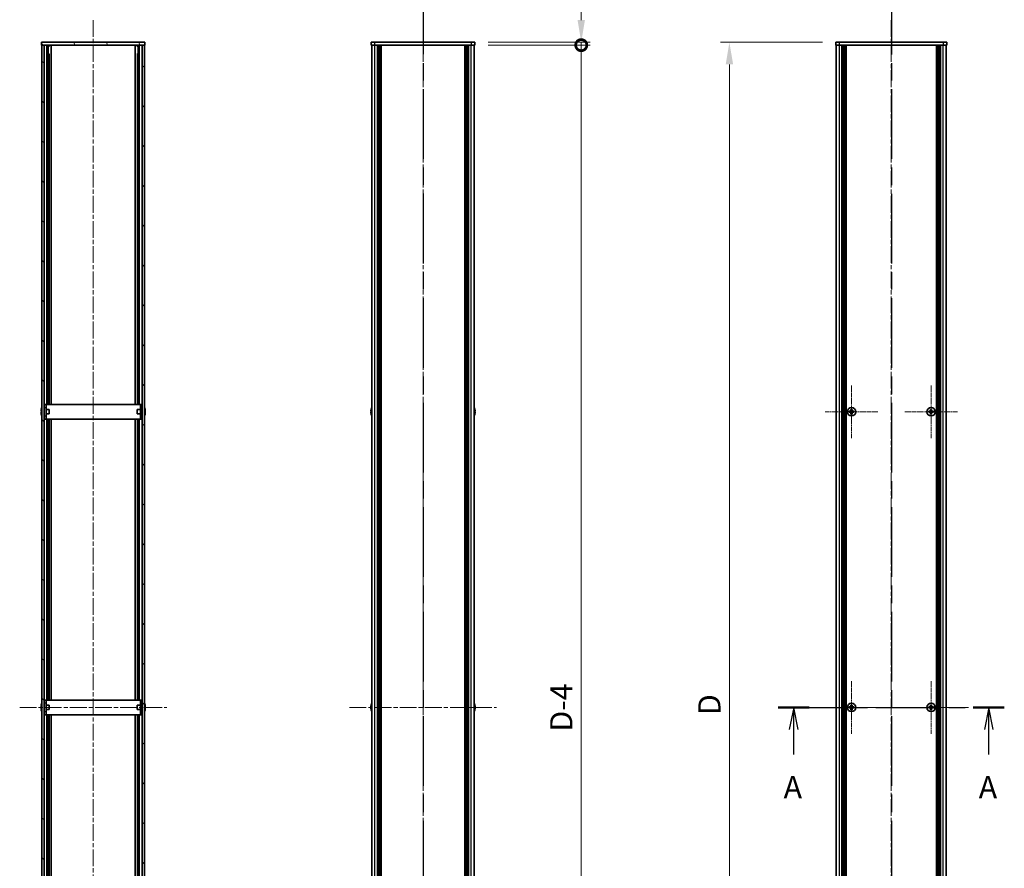
# Model space of a CAD drawing. Units: millimetres. Extents: x -50 to 7559, y -50 to 5138.
# Drawn here: x 1337 to 2003, y 843 to 1417 of the extents above; entities that cross this region are included whole.
import ezdxf

# ---------------------------------------------------------------- set-up
doc = ezdxf.new("R2010")
doc.units = ezdxf.units.MM
doc.header["$LTSCALE"] = 2
doc.linetypes.add('CHAIN', pattern=[0.3543, 0.2362, -0.0295, 0.0591, -0.0295])
doc.layers.get('Defpoints').update_dxf_attribs({"lineweight": 25})
for name, color, linetype, lineweight in [('Center Mark (ISO)', 131, 'Continuous', 18), ('Centerline (ISO)', 131, 'Continuous', 18), ('Dimension (ISO)', 7, 'Continuous', 18), ('Hatch (ISO)', 1, 'Continuous', 18), ('Section Line (ISO)', 7, 'CHAIN', 25), ('Visible (ISO)', 7, 'Continuous', 35), ('Visible Narrow (ISO)', 7, 'Continuous', 25)]:
    doc.layers.add(name, color=color, linetype=linetype, lineweight=lineweight)
doc.styles.add('Note Text (TK)', font='txt')
doc.dimstyles.new('Default - Method 1b (TK)', dxfattribs={"dimscale": 2, "dimtxt": 2.5, "dimasz": 2.5, "dimexe": 1, "dimexo": 1.5, "dimgap": 1, "dimtad": 1, "dimtoh": 1, "dimrnd": 1e-08, "dimdsep": 46, "dimtxsty": 'Note Text (TK)', "dimcen": 0.09, "dimdle": 5, "dimclrd": 100, "dimclre": 100, "dimclrt": 7, "dimadec": 1, "dimazin": 1, "dimtfac": 1, "dimtmove": 0, "dimatfit": 3, "dimfxl": 1, "dimtolj": 1, "dimlwd": -1, "dimlwe": -1, "dimarcsym": 0})

# ---------------------------------------------------------------- blocks, each defined once
blk = doc.blocks.new('2dTransSection0')
at = {"layer": 'Section Line (ISO)', "linetype": 'CHAIN', "ltscale": 15.514868}
blk.add_line((189.22, 166.64), (214.7, 166.64), dxfattribs=at)
at = {"layer": 'Section Line (ISO)', "linetype": 'Continuous', "lineweight": 50}
for p, q in [((189.22, 166.64), (192.71, 166.64)), ((211.2, 166.64), (214.7, 166.64))]:
    blk.add_line(p, q, dxfattribs=at)
at = {"layer": 'Section Line (ISO)', "linetype": 'Continuous'}
for p, q in [((190.97, 166.64), (190.47, 164.14)), ((190.97, 164.14), (190.97, 166.64)), ((191.47, 164.14), (190.97, 166.64)), ((212.95, 166.64), (212.45, 164.14)), ((212.95, 164.14), (212.95, 166.64)), ((213.45, 164.14), (212.95, 166.64)), ((190.97, 161.34), (190.97, 164.14)), ((212.95, 161.34), (212.95, 164.14))]:
    blk.add_line(p, q, dxfattribs=at)
at = {"layer": 'Section Line (ISO)', "char_height": 2.5, "attachment_point": 7, "style": 'Note Text (TK)'}
for insert in [(189.83, 155.61), (211.82, 155.61)]:
    blk.add_mtext('A', dxfattribs=dict(at, insert=insert))
blk = doc.blocks.new('2dTransSection1')
at = {"layer": 'Section Line (ISO)', "linetype": 'CHAIN', "ltscale": 16.626617}
blk.add_line((201.97, 248.11), (201.97, 85.16), dxfattribs=at)
blk = doc.blocks.new('2dTransSection2')
at = {"layer": 'Section Line (ISO)', "linetype": 'CHAIN', "ltscale": 16.629553}
blk.add_line((149.19, 248.13), (149.19, 85.16), dxfattribs=at)
blk = doc.blocks.new('2dTransSection3')
at = {"layer": 'Section Line (ISO)', "linetype": 'CHAIN', "ltscale": 16.62985}
blk.add_line((149.19, 248.13), (149.19, 85.16), dxfattribs=at)
blk = doc.blocks.new('*D44')
at = {"layer": 'Defpoints', "color": 0}
for p in [(1889.3, 1401.83), (1817.3, 501.83), (1889.3, 501.83)]:
    blk.add_point(p, dxfattribs=at)
at = {"layer": 'Dimension (ISO)', "color": 100}
for p, q in [((1880.3, 1401.83), (1811.3, 1401.83)), ((1817.3, 1386.83), (1817.3, 516.83)), ((1880.3, 501.83), (1811.3, 501.83))]:
    blk.add_line(p, q, dxfattribs=at)
for points in [[(1814.8, 1386.83), (1819.8, 1386.83), (1817.3, 1401.83)], [(1814.8, 516.83), (1819.8, 516.83), (1817.3, 501.83)]]:
    blk.add_solid(points, dxfattribs=at)
at = {"layer": 'Dimension (ISO)', "color": 7, "insert": (1803.8, 942.11), "char_height": 15, "attachment_point": 4, "rotation": 90, "style": 'Note Text (TK)'}
blk.add_mtext('\\A1; \\fＭＳ Ｐゴシック|b0|i0;\\H15.0000;D', dxfattribs=at)
blk = doc.blocks.new('_DotSmall')
at = {"color": 0, "linetype": 'ByBlock', "const_width": 0.5}
blk.add_lwpolyline([(-0.0625, 0, 1), (0.0625, 0, 1)], format="xyb", close=True, dxfattribs=at)
blk = doc.blocks.new('*D33')
at = {"layer": 'Defpoints', "color": 0}
for p in [(1645.12, 1401.83), (1645.12, 1399.83), (1717.12, 1401.83)]:
    blk.add_point(p, dxfattribs=at)
at = {"layer": 'Dimension (ISO)', "color": 100}
for p, q in [((1717.12, 1416.83), (1717.12, 1452.52)), ((1654.12, 1401.83), (1723.12, 1401.83)), ((1654.12, 1399.83), (1723.12, 1399.83)), ((1717.12, 1399.83), (1717.12, 1401.83)), ((1717.12, 1399.83), (1717.12, 1384.83))]:
    blk.add_line(p, q, dxfattribs=at)
blk.add_solid([(1714.62, 1416.83), (1719.62, 1416.83), (1717.12, 1401.83)], dxfattribs=at)
at = {"layer": 'Dimension (ISO)', "color": 100, "xscale": 15, "yscale": 15, "zscale": 15, "rotation": 90}
blk.add_blockref('_DotSmall', (1717.12, 1399.83), dxfattribs=at)
at = {"layer": 'Dimension (ISO)', "color": 7, "insert": (1703.62, 1437.83), "char_height": 15, "attachment_point": 4, "rotation": 90, "style": 'Note Text (TK)'}
blk.add_mtext('\\A1;2', dxfattribs=at)
blk = doc.blocks.new('*D34')
at = {"layer": 'Defpoints', "color": 0}
for p in [(1645.12, 1399.83), (1717.12, 1399.83), (1645.12, 503.83)]:
    blk.add_point(p, dxfattribs=at)
at = {"layer": 'Dimension (ISO)', "color": 100}
for p, q in [((1654.12, 1399.83), (1723.12, 1399.83)), ((1717.12, 503.83), (1717.12, 1399.83)), ((1654.12, 503.83), (1723.12, 503.83))]:
    blk.add_line(p, q, dxfattribs=at)
at = {"layer": 'Dimension (ISO)', "color": 100, "xscale": 15, "yscale": 15, "zscale": 15}
for p, rotation in [((1717.12, 1399.83), 90), ((1717.12, 503.83), 270)]:
    blk.add_blockref('_DotSmall', p, dxfattribs=dict(at, rotation=rotation))
at = {"layer": 'Dimension (ISO)', "color": 7, "insert": (1703.62, 930.92), "char_height": 15, "attachment_point": 4, "rotation": 90, "style": 'Note Text (TK)'}
blk.add_mtext('\\A1; \\fＭＳ Ｐゴシック|b0|i0;\\H15.0000;D-4', dxfattribs=at)

msp = doc.modelspace()

# ---------------------------------------------------------------- hatches: boundary and pattern name
at = {"layer": 'Hatch (ISO)'}
h = msp.add_hatch(dxfattribs=at)
h.set_pattern_fill('ANSI31', color=256, scale=152.4, angle=75.0001754, style=0)
h.set_pattern_definition([(120.0002, (715, -48), (-16.49775, -9.52505), [])])
h.paths.add_polyline_path([(1352.0728, 1399.8293), (1352.3728, 1399.8293), (1353.8728, 1399.8293), (1420.2728, 1399.8293), (1421.7728, 1399.8293), (1422.0728, 1399.8293), (1422.0728, 1401.8293), (1352.0728, 1401.8293)])
h = msp.add_hatch(dxfattribs=at)
h.set_pattern_fill('ANSI31', color=256, scale=152.4, angle=90.0002105, style=0)
h.set_pattern_definition([(135.0002, (715, -48), (-13.47033, -13.47043), [])])
h.paths.add_polyline_path([(1352.3728, 1399.8293), (1352.3728, 503.8293), (1353.8728, 503.8293), (1353.8728, 1399.8293)])
h = msp.add_hatch(dxfattribs=at)
h.set_pattern_fill('ANSI31', color=256, scale=152.4, style=0)
h.set_pattern_definition([(45, (715, -48), (-13.47038, 13.47038), [])])
h.paths.add_polyline_path([(1421.7728, 503.8293), (1421.7728, 1399.8293), (1420.2728, 1399.8293), (1420.2728, 503.8293)])

# ---------------------------------------------------------------- linework, layer by layer
at = {"layer": 'Center Mark (ISO)', "linetype": 'CHAIN', "ltscale": 6.593064}
for p, q in [((1899.896, 1169.6293), (1899.896, 1134.0293)), ((1953.696, 1169.6293), (1953.696, 1134.0293)), ((1917.696, 1151.8293), (1882.096, 1151.8293)), ((1971.496, 1151.8293), (1935.896, 1151.8293)), ((1899.896, 969.6293), (1899.896, 934.0293)), ((1953.696, 969.6293), (1953.696, 934.0293)), ((1917.696, 951.8293), (1882.096, 951.8293)), ((1971.496, 951.8293), (1935.896, 951.8293))]:
    msp.add_line(p, q, dxfattribs=at)
at = {"layer": 'Centerline (ISO)', "linetype": 'CHAIN', "ltscale": 23.990969}
for p, q in [((1387.0728, 1416.8293), (1387.0728, 486.8293)), ((1610.1176, 1416.8293), (1610.1176, 486.8293)), ((1926.796, 1416.8293), (1926.796, 486.8293)), ((1337.3728, 951.8293), (1436.7728, 951.8293)), ((1560.4176, 951.8293), (1659.8176, 951.8293)), ((1874.596, 951.8293), (1978.996, 951.8293))]:
    msp.add_line(p, q, dxfattribs=at)
at = {"layer": 'Visible (ISO)'}
for p, q in [((1422.0728, 1401.8293), (1352.0728, 1401.8293)), ((1352.0728, 1401.8293), (1352.0728, 1399.8293)), ((1352.0728, 1399.8293), (1422.0728, 1399.8293)), ((1352.3728, 1399.8293), (1352.3728, 503.8293)), ((1353.8728, 1399.8293), (1352.3728, 1399.8293)), ((1353.8728, 503.8293), (1353.8728, 1399.8293)), ((1356.5516, 1156.8293), (1356.5516, 1399.8293)), ((1356.5516, 1399.6393), (1357.3178, 1399.6393)), ((1356.5516, 1399.1393), (1357.5336, 1399.1393)), ((1358.7228, 1156.8293), (1358.7228, 1399.8293)), ((1415.4228, 1156.8293), (1415.4228, 1399.8293)), ((1416.612, 1399.1393), (1417.594, 1399.1393)), ((1416.8278, 1399.6393), (1417.594, 1399.6393)), ((1417.594, 1156.8293), (1417.594, 1399.8293)), ((1421.7728, 1399.8293), (1420.2728, 1399.8293)), ((1420.2728, 1399.8293), (1420.2728, 503.8293)), ((1421.7728, 503.8293), (1421.7728, 1399.8293)), ((1422.0728, 1399.8293), (1422.0728, 1401.8293)), ((1575.1176, 1401.8293), (1575.1176, 1399.8293)), ((1575.1176, 1401.8293), (1577.6176, 1401.8293)), ((1577.6176, 1399.8293), (1575.1176, 1399.8293)), ((1575.4176, 503.8293), (1575.4176, 1399.8293)), ((1642.6176, 1401.8293), (1577.6176, 1401.8293)), ((1642.6176, 1399.8293), (1577.6176, 1399.8293)), ((1579.2676, 503.8293), (1579.2676, 1399.8293)), ((1579.5176, 503.8293), (1579.5176, 1399.8293)), ((1579.7676, 503.8293), (1579.7676, 1399.8293)), ((1580.0176, 503.8293), (1580.0176, 1399.8293)), ((1580.2676, 503.8293), (1580.2676, 1399.8293)), ((1580.5176, 503.8293), (1580.5176, 1399.8293)), ((1580.7676, 503.8293), (1580.7676, 1399.8293)), ((1581.0176, 503.8293), (1581.0176, 1399.8293)), ((1581.2676, 503.8293), (1581.2676, 1399.8293)), ((1581.7676, 503.8293), (1581.7676, 1399.8293)), ((1581.8176, 1399.8293), (1581.8176, 503.8293)), ((1638.4176, 503.8293), (1638.4176, 1399.8293)), ((1638.4676, 503.8293), (1638.4676, 1399.8293)), ((1638.9676, 503.8293), (1638.9676, 1399.8293)), ((1639.2176, 503.8293), (1639.2176, 1399.8293)), ((1639.4676, 503.8293), (1639.4676, 1399.8293)), ((1639.7176, 503.8293), (1639.7176, 1399.8293)), ((1639.9676, 503.8293), (1639.9676, 1399.8293)), ((1640.2176, 503.8293), (1640.2176, 1399.8293)), ((1640.4676, 503.8293), (1640.4676, 1399.8293)), ((1640.7176, 503.8293), (1640.7176, 1399.8293)), ((1640.9676, 503.8293), (1640.9676, 1399.8293)), ((1642.6176, 1401.8293), (1645.1176, 1401.8293)), ((1645.1176, 1399.8293), (1642.6176, 1399.8293)), ((1644.8176, 503.8293), (1644.8176, 1399.8293)), ((1645.1176, 1399.8293), (1645.1176, 1401.8293)), ((1889.296, 1401.8293), (1891.796, 1401.8293)), ((1889.296, 1401.8293), (1889.296, 1399.8293)), ((1891.796, 1399.8293), (1889.296, 1399.8293)), ((1889.596, 503.8293), (1889.596, 1399.8293)), ((1961.796, 1401.8293), (1891.796, 1401.8293)), ((1961.796, 1399.8293), (1891.796, 1399.8293)), ((1893.446, 503.8293), (1893.446, 1399.8293)), ((1893.696, 503.8293), (1893.696, 1399.8293)), ((1893.946, 503.8293), (1893.946, 1399.8293)), ((1894.196, 503.8293), (1894.196, 1399.8293)), ((1894.446, 503.8293), (1894.446, 1399.8293)), ((1894.696, 503.8293), (1894.696, 1399.8293)), ((1894.946, 503.8293), (1894.946, 1399.8293)), ((1895.196, 503.8293), (1895.196, 1399.8293)), ((1895.446, 503.8293), (1895.446, 1399.8293)), ((1895.696, 503.8293), (1895.696, 1399.8293)), ((1895.946, 503.8293), (1895.946, 1399.8293)), ((1896.196, 503.8293), (1896.196, 1399.8293)), ((1957.396, 503.8293), (1957.396, 1399.8293)), ((1957.646, 503.8293), (1957.646, 1399.8293)), ((1957.896, 503.8293), (1957.896, 1399.8293)), ((1958.146, 503.8293), (1958.146, 1399.8293)), ((1958.396, 503.8293), (1958.396, 1399.8293)), ((1958.646, 503.8293), (1958.646, 1399.8293)), ((1958.896, 503.8293), (1958.896, 1399.8293)), ((1959.146, 503.8293), (1959.146, 1399.8293)), ((1959.396, 503.8293), (1959.396, 1399.8293)), ((1959.646, 503.8293), (1959.646, 1399.8293)), ((1959.896, 503.8293), (1959.896, 1399.8293)), ((1960.146, 503.8293), (1960.146, 1399.8293)), ((1961.796, 1401.8293), (1964.296, 1401.8293)), ((1964.296, 1399.8293), (1961.796, 1399.8293)), ((1963.996, 503.8293), (1963.996, 1399.8293)), ((1964.296, 1399.8293), (1964.296, 1401.8293)), ((1356.5516, 1393.8293), (1357.5336, 1393.8293)), ((1357.2109, 1156.8293), (1357.2109, 1393.8293)), ((1416.612, 1393.8293), (1417.594, 1393.8293)), ((1416.9347, 1156.8293), (1416.9347, 1393.8293)), ((1352.0075, 1152.2043), (1351.8842, 1152.2043)), ((1352.0075, 1153.4293), (1351.9978, 1153.4293)), ((1353.9728, 1153.3293), (1353.892, 1153.3293)), ((1355.1728, 1156.8293), (1353.9728, 1156.8293)), ((1353.9728, 1154.8293), (1353.9728, 1156.8293)), ((1353.9728, 1148.8293), (1353.9728, 1154.8293)), ((1355.1728, 1156.8293), (1355.1728, 1154.8293)), ((1355.1728, 1156.8293), (1355.1738, 1156.8293)), ((1355.1728, 1148.8293), (1355.1728, 1154.8293)), ((1357.3728, 1153.3293), (1355.1728, 1153.3293)), ((1418.9718, 1156.8293), (1355.1738, 1156.8293)), ((1357.3728, 1153.3293), (1357.3728, 1150.3293)), ((1416.7728, 1150.3293), (1416.7728, 1153.3293)), ((1416.7728, 1153.3293), (1418.9728, 1153.3293)), ((1418.9718, 1156.8293), (1418.9728, 1156.8293)), ((1418.9728, 1154.8293), (1418.9728, 1156.8293)), ((1420.1728, 1156.8293), (1418.9728, 1156.8293)), ((1418.9728, 1154.8293), (1418.9728, 1148.8293)), ((1420.1728, 1156.8293), (1420.1728, 1154.8293)), ((1420.1728, 1154.8293), (1420.1728, 1148.8293)), ((1420.1728, 1153.3293), (1420.2535, 1153.3293)), ((1422.1478, 1153.4293), (1422.1381, 1153.4293)), ((1422.2613, 1152.2043), (1422.1381, 1152.2043)), ((1575.0524, 1152.2043), (1574.9291, 1152.2043)), ((1575.0524, 1153.4293), (1575.0426, 1153.4293)), ((1645.1926, 1153.4293), (1645.1829, 1153.4293)), ((1645.3062, 1152.2043), (1645.1829, 1152.2043)), ((1899.021, 1152.2043), (1898.296, 1152.2043)), ((1898.296, 1152.2043), (1898.296, 1151.4543)), ((1899.521, 1153.4293), (1899.521, 1152.7043)), ((1900.271, 1153.4293), (1899.521, 1153.4293)), ((1900.271, 1152.7043), (1900.271, 1153.4293)), ((1901.496, 1152.2043), (1900.771, 1152.2043)), ((1901.496, 1151.4543), (1901.496, 1152.2043)), ((1952.821, 1152.2043), (1952.096, 1152.2043)), ((1952.096, 1152.2043), (1952.096, 1151.4543)), ((1953.321, 1153.4293), (1953.321, 1152.7043)), ((1954.071, 1153.4293), (1953.321, 1153.4293)), ((1954.071, 1152.7043), (1954.071, 1153.4293)), ((1955.296, 1152.2043), (1954.571, 1152.2043)), ((1955.296, 1151.4543), (1955.296, 1152.2043)), ((1351.8842, 1151.4543), (1352.0075, 1151.4543)), ((1351.9978, 1150.2293), (1352.0075, 1150.2293)), ((1353.9728, 1150.3293), (1353.892, 1150.3293)), ((1353.9728, 1146.8293), (1353.9728, 1148.8293)), ((1353.9728, 1146.8293), (1355.1728, 1146.8293)), ((1357.3728, 1150.3293), (1355.1728, 1150.3293)), ((1355.1728, 1148.8293), (1355.1728, 1146.8293)), ((1355.1738, 1146.8293), (1355.1728, 1146.8293)), ((1355.1738, 1146.8293), (1418.9718, 1146.8293)), ((1356.5516, 956.8293), (1356.5516, 1146.8293)), ((1357.2109, 956.8293), (1357.2109, 1146.8293)), ((1358.7228, 956.8293), (1358.7228, 1146.8293)), ((1415.4228, 956.8293), (1415.4228, 1146.8293)), ((1416.7728, 1150.3293), (1418.9728, 1150.3293)), ((1416.9347, 956.8293), (1416.9347, 1146.8293)), ((1417.594, 956.8293), (1417.594, 1146.8293)), ((1418.9728, 1146.8293), (1418.9718, 1146.8293)), ((1418.9728, 1146.8293), (1418.9728, 1148.8293)), ((1418.9728, 1146.8293), (1420.1728, 1146.8293)), ((1420.1728, 1150.3293), (1420.2535, 1150.3293)), ((1420.1728, 1148.8293), (1420.1728, 1146.8293)), ((1422.1381, 1151.4543), (1422.2613, 1151.4543)), ((1422.1381, 1150.2293), (1422.1478, 1150.2293)), ((1574.9291, 1151.4543), (1575.0524, 1151.4543)), ((1575.0426, 1150.2293), (1575.0524, 1150.2293)), ((1645.1829, 1151.4543), (1645.3062, 1151.4543)), ((1645.1829, 1150.2293), (1645.1926, 1150.2293)), ((1898.296, 1151.4543), (1899.021, 1151.4543)), ((1899.521, 1150.9543), (1899.521, 1150.2293)), ((1899.521, 1150.2293), (1900.271, 1150.2293)), ((1900.271, 1150.2293), (1900.271, 1150.9543)), ((1900.771, 1151.4543), (1901.496, 1151.4543)), ((1952.096, 1151.4543), (1952.821, 1151.4543)), ((1953.321, 1150.9543), (1953.321, 1150.2293)), ((1953.321, 1150.2293), (1954.071, 1150.2293)), ((1954.071, 1150.2293), (1954.071, 1150.9543)), ((1954.571, 1151.4543), (1955.296, 1151.4543)), ((1352.0075, 952.2043), (1351.8842, 952.2043)), ((1352.0075, 953.4293), (1351.9978, 953.4293)), ((1353.9728, 953.3293), (1353.892, 953.3293)), ((1355.1728, 956.8293), (1353.9728, 956.8293)), ((1353.9728, 954.8293), (1353.9728, 956.8293)), ((1353.9728, 948.8293), (1353.9728, 954.8293)), ((1355.1728, 956.8293), (1355.1728, 954.8293)), ((1355.1728, 956.8293), (1355.1738, 956.8293)), ((1355.1728, 948.8293), (1355.1728, 954.8293)), ((1357.3728, 953.3293), (1355.1728, 953.3293)), ((1418.9718, 956.8293), (1355.1738, 956.8293)), ((1357.3728, 953.3293), (1357.3728, 950.3293)), ((1416.7728, 950.3293), (1416.7728, 953.3293)), ((1416.7728, 953.3293), (1418.9728, 953.3293)), ((1418.9718, 956.8293), (1418.9728, 956.8293)), ((1418.9728, 954.8293), (1418.9728, 956.8293)), ((1420.1728, 956.8293), (1418.9728, 956.8293)), ((1418.9728, 954.8293), (1418.9728, 948.8293)), ((1420.1728, 956.8293), (1420.1728, 954.8293)), ((1420.1728, 954.8293), (1420.1728, 948.8293)), ((1420.1728, 953.3293), (1420.2535, 953.3293)), ((1422.1478, 953.4293), (1422.1381, 953.4293)), ((1422.2613, 952.2043), (1422.1381, 952.2043)), ((1575.0524, 952.2043), (1574.9291, 952.2043)), ((1575.0524, 953.4293), (1575.0426, 953.4293)), ((1645.1926, 953.4293), (1645.1829, 953.4293)), ((1645.3062, 952.2043), (1645.1829, 952.2043)), ((1899.021, 952.2043), (1898.296, 952.2043)), ((1898.296, 952.2043), (1898.296, 951.4543)), ((1899.521, 953.4293), (1899.521, 952.7043)), ((1900.271, 953.4293), (1899.521, 953.4293)), ((1900.271, 952.7043), (1900.271, 953.4293)), ((1901.496, 952.2043), (1900.771, 952.2043)), ((1901.496, 951.4543), (1901.496, 952.2043)), ((1952.821, 952.2043), (1952.096, 952.2043)), ((1952.096, 952.2043), (1952.096, 951.4543)), ((1953.321, 953.4293), (1953.321, 952.7043)), ((1954.071, 953.4293), (1953.321, 953.4293)), ((1954.071, 952.7043), (1954.071, 953.4293)), ((1955.296, 952.2043), (1954.571, 952.2043)), ((1955.296, 951.4543), (1955.296, 952.2043)), ((1351.8842, 951.4543), (1352.0075, 951.4543)), ((1351.9978, 950.2293), (1352.0075, 950.2293)), ((1353.9728, 950.3293), (1353.892, 950.3293)), ((1353.9728, 946.8293), (1353.9728, 948.8293)), ((1353.9728, 946.8293), (1355.1728, 946.8293)), ((1357.3728, 950.3293), (1355.1728, 950.3293)), ((1355.1728, 948.8293), (1355.1728, 946.8293)), ((1355.1738, 946.8293), (1355.1728, 946.8293)), ((1355.1738, 946.8293), (1418.9718, 946.8293)), ((1356.5516, 756.8293), (1356.5516, 946.8293)), ((1357.2109, 756.8293), (1357.2109, 946.8293)), ((1358.7228, 756.8293), (1358.7228, 946.8293)), ((1415.4228, 756.8293), (1415.4228, 946.8293)), ((1416.7728, 950.3293), (1418.9728, 950.3293)), ((1416.9347, 756.8293), (1416.9347, 946.8293)), ((1417.594, 756.8293), (1417.594, 946.8293)), ((1418.9728, 946.8293), (1418.9718, 946.8293)), ((1418.9728, 946.8293), (1418.9728, 948.8293)), ((1418.9728, 946.8293), (1420.1728, 946.8293)), ((1420.1728, 950.3293), (1420.2535, 950.3293)), ((1420.1728, 948.8293), (1420.1728, 946.8293)), ((1422.1381, 951.4543), (1422.2613, 951.4543)), ((1422.1381, 950.2293), (1422.1478, 950.2293)), ((1574.9291, 951.4543), (1575.0524, 951.4543)), ((1575.0426, 950.2293), (1575.0524, 950.2293)), ((1645.1829, 951.4543), (1645.3062, 951.4543)), ((1645.1829, 950.2293), (1645.1926, 950.2293)), ((1898.296, 951.4543), (1899.021, 951.4543)), ((1899.521, 950.9543), (1899.521, 950.2293)), ((1899.521, 950.2293), (1900.271, 950.2293)), ((1900.271, 950.2293), (1900.271, 950.9543)), ((1900.771, 951.4543), (1901.496, 951.4543)), ((1952.096, 951.4543), (1952.821, 951.4543)), ((1953.321, 950.9543), (1953.321, 950.2293)), ((1953.321, 950.2293), (1954.071, 950.2293)), ((1954.071, 950.2293), (1954.071, 950.9543)), ((1954.571, 951.4543), (1955.296, 951.4543))]:
    msp.add_line(p, q, dxfattribs=at)
for centre in [(1899.896, 1151.8293), (1953.696, 1151.8293), (1899.896, 951.8293), (1953.696, 951.8293)]:
    msp.add_circle(centre, 2.8, dxfattribs=at)
for centre, radius, start, end in [((1359.225, 1151.8293), 7.3928, 167.5006972, 173.2025995), ((1359.225, 1151.8293), 7.4023, 157.7739189, 167.5170059), ((1359.225, 1151.8293), 7.2273, 177.0257751, 182.9742249), ((1353.892, 1153.4293), 0.1, 258.8964712, 270), ((1420.2535, 1153.4293), 0.1, 270, 281.1035288), ((1414.9205, 1151.8293), 7.4023, 12.4829941, 22.2260811), ((1414.9205, 1151.8293), 7.3928, 6.7974005, 12.4993028), ((1414.9205, 1151.8293), 7.2273, 357.0257751, 2.9742249), ((1582.2699, 1151.8293), 7.3928, 167.5006972, 173.2025995), ((1582.2699, 1151.8293), 7.4023, 157.7739189, 167.5170059), ((1582.2699, 1151.8293), 7.2273, 177.0257751, 182.9742249), ((1637.9654, 1151.8293), 7.4023, 12.4829941, 22.2260811), ((1637.9654, 1151.8293), 7.3928, 6.7974005, 12.4993028), ((1637.9654, 1151.8293), 7.2273, 357.0257751, 2.9742249), ((1359.225, 1151.8293), 7.3928, 186.7974005, 192.4993028), ((1359.225, 1151.8293), 7.4023, 192.4829941, 202.2260811), ((1353.892, 1150.2293), 0.1, 90, 101.1035288), ((1420.2535, 1150.2293), 0.1, 78.8964712, 90), ((1414.9205, 1151.8293), 7.4023, 337.7739189, 347.5170059), ((1414.9205, 1151.8293), 7.3928, 347.5006972, 353.2025995), ((1582.2699, 1151.8293), 7.3928, 186.7974005, 192.4993028), ((1582.2699, 1151.8293), 7.4023, 192.4829941, 202.2260811), ((1637.9654, 1151.8293), 7.4023, 337.7739189, 347.5170059), ((1637.9654, 1151.8293), 7.3928, 347.5006972, 353.2025995), ((1359.225, 951.8293), 7.3928, 167.5006972, 173.2025995), ((1359.225, 951.8293), 7.4023, 157.7739189, 167.5170059), ((1359.225, 951.8293), 7.2273, 177.0257751, 182.9742249), ((1353.892, 953.4293), 0.1, 258.8964712, 270), ((1420.2535, 953.4293), 0.1, 270, 281.1035288), ((1414.9205, 951.8293), 7.4023, 12.4829941, 22.2260811), ((1414.9205, 951.8293), 7.3928, 6.7974005, 12.4993028), ((1414.9205, 951.8293), 7.2273, 357.0257751, 2.9742249), ((1582.2699, 951.8293), 7.3928, 167.5006972, 173.2025995), ((1582.2699, 951.8293), 7.4023, 157.7739189, 167.5170059), ((1582.2699, 951.8293), 7.2273, 177.0257751, 182.9742249), ((1637.9654, 951.8293), 7.4023, 12.4829941, 22.2260811), ((1637.9654, 951.8293), 7.3928, 6.7974005, 12.4993028), ((1637.9654, 951.8293), 7.2273, 357.0257751, 2.9742249), ((1359.225, 951.8293), 7.3928, 186.7974005, 192.4993028), ((1359.225, 951.8293), 7.4023, 192.4829941, 202.2260811), ((1353.892, 950.2293), 0.1, 90, 101.1035288), ((1420.2535, 950.2293), 0.1, 78.8964712, 90), ((1414.9205, 951.8293), 7.4023, 337.7739189, 347.5170059), ((1414.9205, 951.8293), 7.3928, 347.5006972, 353.2025995), ((1582.2699, 951.8293), 7.3928, 186.7974005, 192.4993028), ((1582.2699, 951.8293), 7.4023, 192.4829941, 202.2260811), ((1637.9654, 951.8293), 7.4023, 337.7739189, 347.5170059), ((1637.9654, 951.8293), 7.3928, 347.5006972, 353.2025995)]:
    msp.add_arc(centre, radius, start, end, dxfattribs=at)
for points in [[(1351.8842, 1152.7043), (1351.8768, 1152.6418), (1351.8703, 1152.5749), (1351.8617, 1152.4517), (1351.8596, 1152.3953), (1351.8596, 1152.3063), (1351.8617, 1152.2678), (1351.8703, 1152.2168), (1351.8768, 1152.2043), (1351.8842, 1152.2043)], [(1422.2613, 1152.2043), (1422.2688, 1152.2043), (1422.2752, 1152.2168), (1422.2838, 1152.2678), (1422.286, 1152.3063), (1422.286, 1152.3953), (1422.2838, 1152.4517), (1422.2752, 1152.5749), (1422.2688, 1152.6418), (1422.2613, 1152.7043)], [(1574.9291, 1152.7043), (1574.9217, 1152.6418), (1574.9152, 1152.5749), (1574.9066, 1152.4517), (1574.9045, 1152.3953), (1574.9045, 1152.3063), (1574.9066, 1152.2678), (1574.9152, 1152.2168), (1574.9217, 1152.2043), (1574.9291, 1152.2043)], [(1645.3062, 1152.2043), (1645.3136, 1152.2043), (1645.3201, 1152.2168), (1645.3287, 1152.2678), (1645.3308, 1152.3063), (1645.3308, 1152.3953), (1645.3287, 1152.4517), (1645.3201, 1152.5749), (1645.3136, 1152.6418), (1645.3062, 1152.7043)], [(1899.021, 1152.2043), (1899.0835, 1152.2043), (1899.1504, 1152.2168), (1899.2736, 1152.2678), (1899.33, 1152.3063), (1899.419, 1152.3953), (1899.4576, 1152.4517), (1899.5085, 1152.5749), (1899.521, 1152.6418), (1899.521, 1152.7043)], [(1900.271, 1152.7043), (1900.271, 1152.6418), (1900.2834, 1152.5749), (1900.3344, 1152.4517), (1900.3729, 1152.3953), (1900.4619, 1152.3063), (1900.5183, 1152.2678), (1900.6416, 1152.2168), (1900.7084, 1152.2043), (1900.771, 1152.2043)], [(1952.821, 1152.2043), (1952.8835, 1152.2043), (1952.9504, 1152.2168), (1953.0736, 1152.2678), (1953.13, 1152.3063), (1953.219, 1152.3953), (1953.2576, 1152.4517), (1953.3085, 1152.5749), (1953.321, 1152.6418), (1953.321, 1152.7043)], [(1954.071, 1152.7043), (1954.071, 1152.6418), (1954.0834, 1152.5749), (1954.1344, 1152.4517), (1954.1729, 1152.3953), (1954.2619, 1152.3063), (1954.3183, 1152.2678), (1954.4416, 1152.2168), (1954.5084, 1152.2043), (1954.571, 1152.2043)], [(1351.8842, 1151.4543), (1351.8768, 1151.4543), (1351.8703, 1151.4419), (1351.8617, 1151.3909), (1351.8596, 1151.3524), (1351.8596, 1151.2634), (1351.8617, 1151.207), (1351.8703, 1151.0837), (1351.8768, 1151.0169), (1351.8842, 1150.9543)], [(1422.2613, 1150.9543), (1422.2688, 1151.0169), (1422.2752, 1151.0837), (1422.2838, 1151.207), (1422.286, 1151.2634), (1422.286, 1151.3524), (1422.2838, 1151.3909), (1422.2752, 1151.4419), (1422.2688, 1151.4543), (1422.2613, 1151.4543)], [(1574.9291, 1151.4543), (1574.9217, 1151.4543), (1574.9152, 1151.4419), (1574.9066, 1151.3909), (1574.9045, 1151.3524), (1574.9045, 1151.2634), (1574.9066, 1151.207), (1574.9152, 1151.0837), (1574.9217, 1151.0169), (1574.9291, 1150.9543)], [(1645.3062, 1150.9543), (1645.3136, 1151.0169), (1645.3201, 1151.0837), (1645.3287, 1151.207), (1645.3308, 1151.2634), (1645.3308, 1151.3524), (1645.3287, 1151.3909), (1645.3201, 1151.4419), (1645.3136, 1151.4543), (1645.3062, 1151.4543)], [(1899.521, 1150.9543), (1899.521, 1151.0169), (1899.5085, 1151.0837), (1899.4576, 1151.207), (1899.419, 1151.2634), (1899.33, 1151.3524), (1899.2736, 1151.3909), (1899.1504, 1151.4419), (1899.0835, 1151.4543), (1899.021, 1151.4543)], [(1900.771, 1151.4543), (1900.7084, 1151.4543), (1900.6416, 1151.4419), (1900.5183, 1151.3909), (1900.4619, 1151.3524), (1900.3729, 1151.2634), (1900.3344, 1151.207), (1900.2834, 1151.0837), (1900.271, 1151.0169), (1900.271, 1150.9543)], [(1953.321, 1150.9543), (1953.321, 1151.0169), (1953.3085, 1151.0837), (1953.2576, 1151.207), (1953.219, 1151.2634), (1953.13, 1151.3524), (1953.0736, 1151.3909), (1952.9504, 1151.4419), (1952.8835, 1151.4543), (1952.821, 1151.4543)], [(1954.571, 1151.4543), (1954.5084, 1151.4543), (1954.4416, 1151.4419), (1954.3183, 1151.3909), (1954.2619, 1151.3524), (1954.1729, 1151.2634), (1954.1344, 1151.207), (1954.0834, 1151.0837), (1954.071, 1151.0169), (1954.071, 1150.9543)], [(1351.8842, 952.7043), (1351.8768, 952.6418), (1351.8703, 952.5749), (1351.8617, 952.4517), (1351.8596, 952.3953), (1351.8596, 952.3063), (1351.8617, 952.2678), (1351.8703, 952.2168), (1351.8768, 952.2043), (1351.8842, 952.2043)], [(1422.2613, 952.2043), (1422.2688, 952.2043), (1422.2752, 952.2168), (1422.2838, 952.2678), (1422.286, 952.3063), (1422.286, 952.3953), (1422.2838, 952.4517), (1422.2752, 952.5749), (1422.2688, 952.6418), (1422.2613, 952.7043)], [(1574.9291, 952.7043), (1574.9217, 952.6418), (1574.9152, 952.5749), (1574.9066, 952.4517), (1574.9045, 952.3953), (1574.9045, 952.3063), (1574.9066, 952.2678), (1574.9152, 952.2168), (1574.9217, 952.2043), (1574.9291, 952.2043)], [(1645.3062, 952.2043), (1645.3136, 952.2043), (1645.3201, 952.2168), (1645.3287, 952.2678), (1645.3308, 952.3063), (1645.3308, 952.3953), (1645.3287, 952.4517), (1645.3201, 952.5749), (1645.3136, 952.6418), (1645.3062, 952.7043)], [(1899.021, 952.2043), (1899.0835, 952.2043), (1899.1504, 952.2168), (1899.2736, 952.2678), (1899.33, 952.3063), (1899.419, 952.3953), (1899.4576, 952.4517), (1899.5085, 952.5749), (1899.521, 952.6418), (1899.521, 952.7043)], [(1900.271, 952.7043), (1900.271, 952.6418), (1900.2834, 952.5749), (1900.3344, 952.4517), (1900.3729, 952.3953), (1900.4619, 952.3063), (1900.5183, 952.2678), (1900.6416, 952.2168), (1900.7084, 952.2043), (1900.771, 952.2043)], [(1952.821, 952.2043), (1952.8835, 952.2043), (1952.9504, 952.2168), (1953.0736, 952.2678), (1953.13, 952.3063), (1953.219, 952.3953), (1953.2576, 952.4517), (1953.3085, 952.5749), (1953.321, 952.6418), (1953.321, 952.7043)], [(1954.071, 952.7043), (1954.071, 952.6418), (1954.0834, 952.5749), (1954.1344, 952.4517), (1954.1729, 952.3953), (1954.2619, 952.3063), (1954.3183, 952.2678), (1954.4416, 952.2168), (1954.5084, 952.2043), (1954.571, 952.2043)], [(1351.8842, 951.4543), (1351.8768, 951.4543), (1351.8703, 951.4419), (1351.8617, 951.3909), (1351.8596, 951.3524), (1351.8596, 951.2634), (1351.8617, 951.207), (1351.8703, 951.0837), (1351.8768, 951.0169), (1351.8842, 950.9543)], [(1422.2613, 950.9543), (1422.2688, 951.0169), (1422.2752, 951.0837), (1422.2838, 951.207), (1422.286, 951.2634), (1422.286, 951.3524), (1422.2838, 951.3909), (1422.2752, 951.4419), (1422.2688, 951.4543), (1422.2613, 951.4543)], [(1574.9291, 951.4543), (1574.9217, 951.4543), (1574.9152, 951.4419), (1574.9066, 951.3909), (1574.9045, 951.3524), (1574.9045, 951.2634), (1574.9066, 951.207), (1574.9152, 951.0837), (1574.9217, 951.0169), (1574.9291, 950.9543)], [(1645.3062, 950.9543), (1645.3136, 951.0169), (1645.3201, 951.0837), (1645.3287, 951.207), (1645.3308, 951.2634), (1645.3308, 951.3524), (1645.3287, 951.3909), (1645.3201, 951.4419), (1645.3136, 951.4543), (1645.3062, 951.4543)], [(1899.521, 950.9543), (1899.521, 951.0169), (1899.5085, 951.0837), (1899.4576, 951.207), (1899.419, 951.2634), (1899.33, 951.3524), (1899.2736, 951.3909), (1899.1504, 951.4419), (1899.0835, 951.4543), (1899.021, 951.4543)], [(1900.771, 951.4543), (1900.7084, 951.4543), (1900.6416, 951.4419), (1900.5183, 951.3909), (1900.4619, 951.3524), (1900.3729, 951.2634), (1900.3344, 951.207), (1900.2834, 951.0837), (1900.271, 951.0169), (1900.271, 950.9543)], [(1953.321, 950.9543), (1953.321, 951.0169), (1953.3085, 951.0837), (1953.2576, 951.207), (1953.219, 951.2634), (1953.13, 951.3524), (1953.0736, 951.3909), (1952.9504, 951.4419), (1952.8835, 951.4543), (1952.821, 951.4543)], [(1954.571, 951.4543), (1954.5084, 951.4543), (1954.4416, 951.4419), (1954.3183, 951.3909), (1954.2619, 951.3524), (1954.1729, 951.2634), (1954.1344, 951.207), (1954.0834, 951.0837), (1954.071, 951.0169), (1954.071, 950.9543)]]:
    msp.add_open_spline(points, degree=3, knots=[0.076192776, 0.076192776, 0.076192776, 0.076192776, 0.0950828432, 0.0950828432, 0.1139729103, 0.1139729103, 0.1328629774, 0.1328629774, 0.1517530446, 0.1517530446, 0.1517530446, 0.1517530446], dxfattribs=at)
at = {"layer": 'Visible Narrow (ISO)'}
for p, q in [((1354.0491, 1156.8293), (1354.0491, 1399.8293)), ((1355.6945, 1156.8293), (1355.6945, 1399.8293)), ((1358.6851, 1156.8293), (1358.6851, 1399.8293)), ((1415.4604, 1156.8293), (1415.4604, 1399.8293)), ((1418.451, 1156.8293), (1418.451, 1399.8293)), ((1420.0964, 1156.8293), (1420.0964, 1399.8293)), ((1577.6176, 1399.8293), (1577.6176, 1401.8293)), ((1577.6176, 503.8293), (1577.6176, 1399.8293)), ((1581.5176, 503.8293), (1581.5176, 1399.8293)), ((1582.0676, 503.8293), (1582.0676, 1399.8293)), ((1638.1676, 1399.8293), (1638.1676, 503.8293)), ((1638.7176, 503.8293), (1638.7176, 1399.8293)), ((1642.6176, 1401.8293), (1642.6176, 1399.8293)), ((1642.6176, 503.8293), (1642.6176, 1399.8293)), ((1891.796, 1399.8293), (1891.796, 1401.8293)), ((1891.796, 503.8293), (1891.796, 1399.8293)), ((1961.796, 1401.8293), (1961.796, 1399.8293)), ((1961.796, 503.8293), (1961.796, 1399.8293)), ((1353.892, 1153.3293), (1353.892, 1150.3293)), ((1353.9728, 1154.8293), (1355.1728, 1154.8293)), ((1355.1738, 1156.8293), (1355.1738, 1153.3293)), ((1418.9718, 1153.3293), (1418.9718, 1156.8293)), ((1418.9728, 1154.8293), (1420.1728, 1154.8293)), ((1420.2535, 1150.3293), (1420.2535, 1153.3293)), ((1899.296, 1151.3719), (1899.296, 1152.2868)), ((1899.4385, 1152.4293), (1900.3534, 1152.4293)), ((1900.496, 1152.2868), (1900.496, 1151.3719)), ((1953.096, 1151.3719), (1953.096, 1152.2868)), ((1953.2385, 1152.4293), (1954.1534, 1152.4293)), ((1954.296, 1152.2868), (1954.296, 1151.3719)), ((1355.1728, 1148.8293), (1353.9728, 1148.8293)), ((1354.0491, 956.8293), (1354.0491, 1146.8293)), ((1355.1738, 1150.3293), (1355.1738, 1146.8293)), ((1355.6945, 956.8293), (1355.6945, 1146.8293)), ((1358.6851, 956.8293), (1358.6851, 1146.8293)), ((1415.4604, 956.8293), (1415.4604, 1146.8293)), ((1418.451, 956.8293), (1418.451, 1146.8293)), ((1418.9718, 1146.8293), (1418.9718, 1150.3293)), ((1420.1728, 1148.8293), (1418.9728, 1148.8293)), ((1420.0964, 956.8293), (1420.0964, 1146.8293)), ((1900.3534, 1151.2293), (1899.4385, 1151.2293)), ((1954.1534, 1151.2293), (1953.2385, 1151.2293)), ((1353.892, 953.3293), (1353.892, 950.3293)), ((1353.9728, 954.8293), (1355.1728, 954.8293)), ((1355.1738, 956.8293), (1355.1738, 953.3293)), ((1418.9718, 953.3293), (1418.9718, 956.8293)), ((1418.9728, 954.8293), (1420.1728, 954.8293)), ((1420.2535, 950.3293), (1420.2535, 953.3293)), ((1899.296, 951.3719), (1899.296, 952.2868)), ((1899.4385, 952.4293), (1900.3534, 952.4293)), ((1900.496, 952.2868), (1900.496, 951.3719)), ((1953.096, 951.3719), (1953.096, 952.2868)), ((1953.2385, 952.4293), (1954.1534, 952.4293)), ((1954.296, 952.2868), (1954.296, 951.3719)), ((1355.1728, 948.8293), (1353.9728, 948.8293)), ((1354.0491, 756.8293), (1354.0491, 946.8293)), ((1355.1738, 950.3293), (1355.1738, 946.8293)), ((1355.6945, 756.8293), (1355.6945, 946.8293)), ((1358.6851, 756.8293), (1358.6851, 946.8293)), ((1415.4604, 756.8293), (1415.4604, 946.8293)), ((1418.451, 756.8293), (1418.451, 946.8293)), ((1418.9718, 946.8293), (1418.9718, 950.3293)), ((1420.1728, 948.8293), (1418.9728, 948.8293)), ((1420.0964, 756.8293), (1420.0964, 946.8293)), ((1900.3534, 951.2293), (1899.4385, 951.2293)), ((1954.1534, 951.2293), (1953.2385, 951.2293))]:
    msp.add_line(p, q, dxfattribs=at)

# ---------------------------------------------------------------- block references
at = {"layer": 'Section Line (ISO)', "xscale": 6, "yscale": 6, "zscale": 6}
for name in ['2dTransSection2', '2dTransSection3', '2dTransSection1', '2dTransSection0']:
    msp.add_blockref(name, (715, -48), dxfattribs=at)

# ---------------------------------------------------------------- dimensions: what is measured, and where the dimension line sits
at = {"layer": 'Dimension (ISO)', "color": 100}
dim = msp.add_linear_dim(base=(1717.1176, 1401.8293), p1=(1645.1176, 1399.8293), p2=(1645.1176, 1401.8293), angle=90, dimstyle='Default - Method 1b (TK)', override={"dimscale": 0, "dimtxt": 15, "dimasz": 15, "dimexe": 6, "dimexo": 9, "dimgap": 6, "dimtoh": 0, "dimdec": 2, "dimblk1": 'DotSmall', "dimsah": 1, "dimcen": 0.54, "dimdle": 0, "dimtol": 0, "dimlim": 0, "dimtp": 0, "dimtm": 0, "dimtdec": 2, "dimtofl": 1, "dimatfit": 1}, dxfattribs=at)
dim.commit()
dim.dimension.update_dxf_attribs({"geometry": '*D33', "text_midpoint": (1717.1176, 1442.1759), "dimtype": 160})
for base, p1, p2, text, override, picture, middle in [((1717.1176, 1399.8293), (1645.1176, 503.8293), (1645.1176, 1399.8293), ' \\fＭＳ Ｐゴシック|b0|i0;\\H15.0000;D-4', {"dimscale": 0, "dimtxt": 15, "dimasz": 15, "dimexe": 6, "dimexo": 9, "dimgap": 6, "dimtoh": 0, "dimdec": 2, "dimblk1": 'DotSmall', "dimblk2": 'DotSmall', "dimsah": 1, "dimcen": 0.54, "dimdle": 0, "dimtol": 0, "dimlim": 0, "dimtp": 0, "dimtm": 0, "dimtdec": 2, "dimtofl": 0, "dimatfit": 1}, '*D34', (1717.1176, 951.8893)), ((1817.296, 501.8293), (1889.296, 1401.8293), (1889.296, 501.8293), ' \\fＭＳ Ｐゴシック|b0|i0;\\H15.0000;D', {"dimscale": 0, "dimtxt": 15, "dimasz": 15, "dimexe": 6, "dimexo": 9, "dimgap": 6, "dimtoh": 0, "dimdec": 2, "dimcen": 0.54, "dimtol": 0, "dimlim": 0, "dimtp": 0, "dimtm": 0, "dimtdec": 2, "dimtofl": 0, "dimatfit": 1}, '*D44', (1817.296, 951.8293))]:
    dim = msp.add_linear_dim(base=base, p1=p1, p2=p2, angle=90, text=text, dimstyle='Default - Method 1b (TK)', override=override, dxfattribs=at)
    dim.commit()
    dim.dimension.update_dxf_attribs({"geometry": picture, "text_midpoint": middle, "dimtype": 160})

doc.saveas('drawing.dxf')
